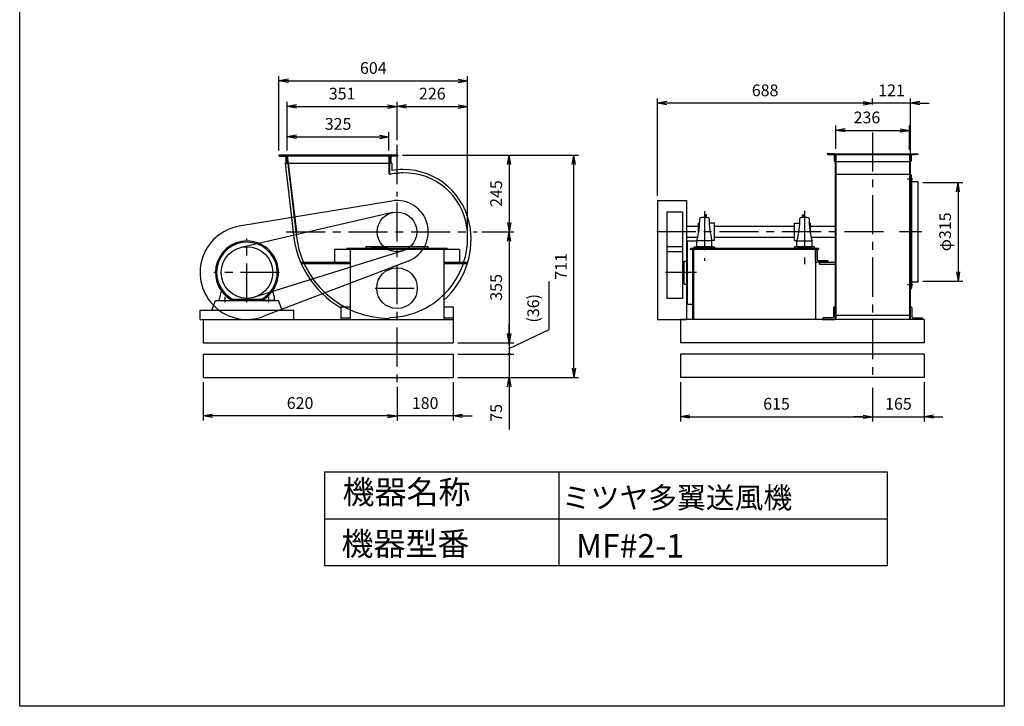
# Model space of a CAD drawing. Extents: x 0 to 3150, y 0 to 4425.
# Drawn here: x 0 to 3150, y 0 to 2196 of the extents above; entities that cross this region are included whole.
import ezdxf

# ---------------------------------------------------------------- set-up
doc = ezdxf.new("R2010")
doc.units = 0
doc.header["$LTSCALE"] = 100
doc.linetypes.add('CENTER', pattern=[2, 1.25, -0.25, 0.25, -0.25])
doc.layers.get('0').update_dxf_attribs({"linetype": 'CONTINUOUS'})
doc.layers.get('DEFPOINTS').update_dxf_attribs({"linetype": 'CONTINUOUS'})
for name, color, linetype in [('1', 4, 'CONTINUOUS'), ('2', 3, 'CENTER'), ('3', 2, 'CONTINUOUS'), ('4', 7, 'CONTINUOUS')]:
    doc.layers.add(name, color=color, linetype=linetype)
doc.styles.get("Standard").update_dxf_attribs({"font": 'simplex.shx', "bigfont": 'extfont.shx'})
doc.dimstyles.new('DIA1', dxfattribs={"dimtxt": 2.5, "dimasz": 2, "dimexe": 1, "dimexo": 1, "dimgap": 0.09, "dimtad": 1, "dimdec": 1, "dimdsep": 46, "dimtxsty": 'Standard', "dimblk": 'ARROW', "dimcen": 0, "dimclrd": 2, "dimclre": 2, "dimclrt": 2, "dimadec": 0, "dimazin": 0, "dimtfac": 1, "dimtdec": 1, "dimtmove": 2, "dimatfit": 3, "dimldrblk": 'ARROW', "dimfxl": 0, "dimtolj": 1, "dimarcsym": 0})

# ---------------------------------------------------------------- blocks, each defined once
blk = doc.blocks.new('ARROW')
for p in [(-1, 0.17), (-1, 0), (-1, -0.17)]:
    blk.add_line(p, (0, 0))
blk = doc.blocks.new('*D3')
at = {"color": 2, "linetype": 'ByBlock'}
for p, q in [((2113.8, 323), (2113.8, 197.9)), ((2728.8, 305.7), (2728.8, 197.9)), ((2143.8, 212.9), (2698.8, 212.9))]:
    blk.add_line(p, q, dxfattribs=at)
at = {"layer": 'DEFPOINTS', "color": 0, "linetype": 'ByBlock'}
for p in [(2113.8, 338), (2728.8, 320.7), (2728.8, 212.9)]:
    blk.add_point(p, dxfattribs=at)
at = {"color": 2, "linetype": 'ByBlock', "xscale": 30, "yscale": 30, "zscale": 30, "rotation": 180}
blk.add_blockref('ARROW', (2113.8, 212.9), dxfattribs=at)
at = {"color": 2, "linetype": 'ByBlock', "xscale": 30, "yscale": 30, "zscale": 30}
blk.add_blockref('ARROW', (2728.8, 212.9), dxfattribs=at)
at = {"color": 2, "linetype": 'ByBlock', "insert": (2421.3, 254.2), "char_height": 37.5, "attachment_point": 5}
blk.add_mtext('\\A1;615', dxfattribs=at)
blk = doc.blocks.new('*D4')
at = {"color": 2, "linetype": 'ByBlock'}
for p, q in [((2040.8, 919), (2040.8, 1230.3)), ((2698.8, 1215.3), (2070.8, 1215.3))]:
    blk.add_line(p, q, dxfattribs=at)
at = {"layer": 'DEFPOINTS', "color": 0, "linetype": 'ByBlock'}
for p in [(2040.8, 1215.3), (2728.8, 1196.1), (2040.8, 904)]:
    blk.add_point(p, dxfattribs=at)
at = {"color": 2, "linetype": 'ByBlock', "xscale": 30, "yscale": 30, "zscale": 30, "rotation": 180}
blk.add_blockref('ARROW', (2040.8, 1215.3), dxfattribs=at)
at = {"color": 2, "linetype": 'ByBlock', "xscale": 30, "yscale": 30, "zscale": 30}
blk.add_blockref('ARROW', (2728.8, 1215.3), dxfattribs=at)
at = {"color": 2, "linetype": 'ByBlock', "insert": (2384.8, 1256.6), "char_height": 37.5, "attachment_point": 5}
blk.add_mtext('\\A1;688', dxfattribs=at)
blk = doc.blocks.new('*D6')
at = {"color": 2, "linetype": 'ByBlock'}
for p, q in [((1387.1, 323), (1387.1, 200.3)), ((1207.1, 308.1), (1207.1, 200.3)), ((1177.1, 215.3), (1147.1, 215.3)), ((1387.1, 215.3), (1207.1, 215.3)), ((1417.1, 215.3), (1447.1, 215.3))]:
    blk.add_line(p, q, dxfattribs=at)
at = {"layer": 'DEFPOINTS', "color": 0, "linetype": 'ByBlock'}
for p in [(1207.1, 323.1), (1387.1, 338), (1207.1, 215.3)]:
    blk.add_point(p, dxfattribs=at)
at = {"color": 2, "linetype": 'ByBlock', "xscale": 30, "yscale": 30, "zscale": 30}
blk.add_blockref('ARROW', (1207.1, 215.3), dxfattribs=at)
at = {"color": 2, "linetype": 'ByBlock', "xscale": 30, "yscale": 30, "zscale": 30, "rotation": 180}
blk.add_blockref('ARROW', (1387.1, 215.3), dxfattribs=at)
at = {"color": 2, "linetype": 'ByBlock', "insert": (1297.1, 256.5), "char_height": 37.5, "attachment_point": 5}
blk.add_mtext('\\A1;180', dxfattribs=at)
blk = doc.blocks.new('*D7')
at = {"color": 2, "linetype": 'ByBlock'}
for p, q in [((829.5, 1064), (829.5, 1301.7)), ((1433, 800.2), (1433, 1301.7)), ((859.5, 1286.7), (1403, 1286.7))]:
    blk.add_line(p, q, dxfattribs=at)
at = {"layer": 'DEFPOINTS', "color": 0, "linetype": 'ByBlock'}
for p in [(1433, 1286.7), (829.5, 1049), (1433, 785.2)]:
    blk.add_point(p, dxfattribs=at)
at = {"color": 2, "linetype": 'ByBlock', "xscale": 30, "yscale": 30, "zscale": 30, "rotation": 180}
blk.add_blockref('ARROW', (829.5, 1286.7), dxfattribs=at)
at = {"color": 2, "linetype": 'ByBlock', "xscale": 30, "yscale": 30, "zscale": 30}
blk.add_blockref('ARROW', (1433, 1286.7), dxfattribs=at)
at = {"color": 2, "linetype": 'ByBlock', "insert": (1131.3, 1328), "char_height": 37.5, "attachment_point": 5}
blk.add_mtext('\\A1;604', dxfattribs=at)
blk = doc.blocks.new('*D8')
at = {"color": 2, "linetype": 'ByBlock'}
for p, q in [((587.1, 323), (587.1, 200.3)), ((1177.1, 215.3), (617.1, 215.3))]:
    blk.add_line(p, q, dxfattribs=at)
at = {"layer": 'DEFPOINTS', "color": 0, "linetype": 'ByBlock'}
for p in [(587.1, 338), (1207.1, 323.1), (587.1, 215.3)]:
    blk.add_point(p, dxfattribs=at)
at = {"color": 2, "linetype": 'ByBlock', "xscale": 30, "yscale": 30, "zscale": 30, "rotation": 180}
blk.add_blockref('ARROW', (587.1, 215.3), dxfattribs=at)
at = {"color": 2, "linetype": 'ByBlock', "xscale": 30, "yscale": 30, "zscale": 30}
blk.add_blockref('ARROW', (1207.1, 215.3), dxfattribs=at)
at = {"color": 2, "linetype": 'ByBlock', "insert": (897.1, 256.5), "char_height": 37.5, "attachment_point": 5}
blk.add_mtext('\\A1;620', dxfattribs=at)
blk = doc.blocks.new('*D9')
at = {"color": 2, "linetype": 'ByBlock'}
for p, q in [((856.1, 1064), (856.1, 1219.7)), ((886.1, 1204.7), (1177.1, 1204.7)), ((1207.1, 1096.9), (1207.1, 1219.7))]:
    blk.add_line(p, q, dxfattribs=at)
at = {"layer": 'DEFPOINTS', "color": 0, "linetype": 'ByBlock'}
for p in [(1207.1, 1204.7), (1207.1, 1081.9), (856.1, 1049)]:
    blk.add_point(p, dxfattribs=at)
at = {"color": 2, "linetype": 'ByBlock', "xscale": 30, "yscale": 30, "zscale": 30, "rotation": 180}
blk.add_blockref('ARROW', (856.1, 1204.7), dxfattribs=at)
at = {"color": 2, "linetype": 'ByBlock', "xscale": 30, "yscale": 30, "zscale": 30}
blk.add_blockref('ARROW', (1207.1, 1204.7), dxfattribs=at)
at = {"color": 2, "linetype": 'ByBlock', "insert": (1031.6, 1246), "char_height": 37.5, "attachment_point": 5}
blk.add_mtext('\\A1;351', dxfattribs=at)
blk = doc.blocks.new('*D10')
at = {"color": 2, "linetype": 'ByBlock'}
for p, q in [((856.1, 1064), (856.1, 1122.9)), ((886.1, 1107.9), (1151.1, 1107.9)), ((1181.1, 1064), (1181.1, 1122.9))]:
    blk.add_line(p, q, dxfattribs=at)
at = {"layer": 'DEFPOINTS', "color": 0, "linetype": 'ByBlock'}
for p in [(1181.1, 1107.9), (856.1, 1049), (1181.1, 1049)]:
    blk.add_point(p, dxfattribs=at)
at = {"color": 2, "linetype": 'ByBlock', "xscale": 30, "yscale": 30, "zscale": 30, "rotation": 180}
blk.add_blockref('ARROW', (856.1, 1107.9), dxfattribs=at)
at = {"color": 2, "linetype": 'ByBlock', "xscale": 30, "yscale": 30, "zscale": 30}
blk.add_blockref('ARROW', (1181.1, 1107.9), dxfattribs=at)
at = {"color": 2, "linetype": 'ByBlock', "insert": (1018.6, 1149.2), "char_height": 37.5, "attachment_point": 5}
blk.add_mtext('\\A1;325', dxfattribs=at)
blk = doc.blocks.new('*D11')
at = {"color": 2, "linetype": 'ByBlock'}
for p, q in [((1224.5, 1049), (1787.8, 1049)), ((1772.8, 368), (1772.8, 1019)), ((1402.1, 338), (1787.8, 338))]:
    blk.add_line(p, q, dxfattribs=at)
at = {"layer": 'DEFPOINTS', "color": 0, "linetype": 'ByBlock'}
for p in [(1209.5, 1049), (1772.8, 1049), (1387.1, 338)]:
    blk.add_point(p, dxfattribs=at)
at = {"color": 2, "linetype": 'ByBlock', "xscale": 30, "yscale": 30, "zscale": 30}
for p, rotation in [((1772.8, 1049), 90), ((1772.8, 338), 270)]:
    blk.add_blockref('ARROW', p, dxfattribs=dict(at, rotation=rotation))
at = {"color": 2, "linetype": 'ByBlock', "insert": (1731.6, 693.5), "char_height": 37.5, "attachment_point": 5, "rotation": 90}
blk.add_mtext('\\A1;711', dxfattribs=at)
blk = doc.blocks.new('*D12')
at = {"color": 2, "linetype": 'ByBlock'}
for p, q in [((1565.7, 774), (1565.7, 479)), ((1402.1, 449), (1580.7, 449))]:
    blk.add_line(p, q, dxfattribs=at)
at = {"layer": 'DEFPOINTS', "color": 0, "linetype": 'ByBlock'}
for p in [(1463.5, 804), (1387.1, 449), (1565.7, 449)]:
    blk.add_point(p, dxfattribs=at)
at = {"color": 2, "linetype": 'ByBlock', "xscale": 30, "yscale": 30, "zscale": 30}
for p, rotation in [((1565.7, 804), 90), ((1565.7, 449), 270)]:
    blk.add_blockref('ARROW', p, dxfattribs=dict(at, rotation=rotation))
at = {"color": 2, "linetype": 'ByBlock', "insert": (1524.4, 626.5), "char_height": 37.5, "attachment_point": 5, "rotation": 90}
blk.add_mtext('\\A1;355', dxfattribs=at)
blk = doc.blocks.new('_OPEN')
at = {"color": 0, "linetype": 'ByBlock'}
for p, q in [((-1, 0.17), (0, 0)), ((0, 0), (-1, -0.17)), ((0, 0), (-1, 0))]:
    blk.add_line(p, q, dxfattribs=at)
blk = doc.blocks.new('*D13')
at = {"color": 2, "linetype": 'ByBlock'}
for p, q in [((1565.7, 443), (1565.7, 473)), ((1402.1, 413), (1580.7, 413)), ((1565.7, 413), (1565.7, 338)), ((1402.1, 338), (1580.7, 338)), ((1565.7, 308), (1565.7, 172.3))]:
    blk.add_line(p, q, dxfattribs=at)
at = {"layer": 'DEFPOINTS', "color": 0, "linetype": 'ByBlock'}
for p in [(1387.1, 413), (1387.1, 338), (1565.7, 338)]:
    blk.add_point(p, dxfattribs=at)
at = {"color": 2, "linetype": 'ByBlock', "xscale": 30, "yscale": 30, "zscale": 30, "rotation": 90}
blk.add_blockref('_OPEN', (1565.7, 338), dxfattribs=at)
at = {"color": 2, "linetype": 'ByBlock', "insert": (1524.4, 225.1), "char_height": 37.5, "attachment_point": 5, "rotation": 90}
blk.add_mtext('\\A1;75', dxfattribs=at)
blk = doc.blocks.new('YA_N')
blk = doc.blocks.new('*D14')
at = {"color": 2, "linetype": 'ByBlock'}
for p, q in [((1694.1, 491.4), (1694.1, 645.3)), ((1565.7, 479), (1565.7, 509)), ((1565.7, 431), (1694.1, 491.4)), ((1565.7, 449), (1565.7, 413)), ((1402.1, 413), (1580.7, 413)), ((1565.7, 383), (1565.7, 353))]:
    blk.add_line(p, q, dxfattribs=at)
at = {"layer": 'DEFPOINTS', "color": 0, "linetype": 'ByBlock'}
for p in [(1387.1, 449), (1387.1, 413), (1565.7, 413)]:
    blk.add_point(p, dxfattribs=at)
at = {"color": 2, "linetype": 'ByBlock', "xscale": 30, "yscale": 30, "zscale": 30, "rotation": 270}
blk.add_blockref('_OPEN', (1565.7, 449), dxfattribs=at)
at = {"color": 2, "linetype": 'ByBlock', "insert": (1643, 513.9), "char_height": 37.5, "attachment_point": 4, "rotation": 90}
blk.add_mtext('\\A1;(36)', dxfattribs=at)
blk = doc.blocks.new('*D15')
at = {"color": 2, "linetype": 'ByBlock'}
for p, q in [((1237.1, 1204.7), (1403, 1204.7)), ((1433, 800.2), (1433, 1219.7))]:
    blk.add_line(p, q, dxfattribs=at)
at = {"layer": 'DEFPOINTS', "color": 0, "linetype": 'ByBlock'}
for p in [(1433, 1204.7), (1207.1, 1081.9), (1433, 785.2)]:
    blk.add_point(p, dxfattribs=at)
at = {"color": 2, "linetype": 'ByBlock', "xscale": 30, "yscale": 30, "zscale": 30, "rotation": 180}
blk.add_blockref('ARROW', (1207.1, 1204.7), dxfattribs=at)
at = {"color": 2, "linetype": 'ByBlock', "xscale": 30, "yscale": 30, "zscale": 30}
blk.add_blockref('ARROW', (1433, 1204.7), dxfattribs=at)
at = {"color": 2, "linetype": 'ByBlock', "insert": (1320.1, 1246), "char_height": 37.5, "attachment_point": 5}
blk.add_mtext('\\A1;226', dxfattribs=at)
blk = doc.blocks.new('*D16')
at = {"color": 2, "linetype": 'ByBlock'}
for p, q in [((1224.5, 1049), (1580.7, 1049)), ((1565.7, 1019), (1565.7, 834)), ((1478.5, 804), (1580.7, 804))]:
    blk.add_line(p, q, dxfattribs=at)
at = {"layer": 'DEFPOINTS', "color": 0, "linetype": 'ByBlock'}
for p in [(1209.5, 1049), (1463.5, 804), (1565.7, 804)]:
    blk.add_point(p, dxfattribs=at)
at = {"color": 2, "linetype": 'ByBlock', "xscale": 30, "yscale": 30, "zscale": 30}
for p, rotation in [((1565.7, 1049), 90), ((1565.7, 804), 270)]:
    blk.add_blockref('ARROW', p, dxfattribs=dict(at, rotation=rotation))
at = {"color": 2, "linetype": 'ByBlock', "insert": (1524.4, 926.5), "char_height": 37.5, "attachment_point": 5, "rotation": 90}
blk.add_mtext('\\A1;245', dxfattribs=at)
blk = doc.blocks.new('*D21')
at = {"color": 2, "linetype": 'ByBlock'}
for p, q in [((2889.8, 961.5), (3017, 961.5)), ((3002, 931.5), (3002, 676.5)), ((2889.8, 646.5), (3017, 646.5))]:
    blk.add_line(p, q, dxfattribs=at)
at = {"layer": 'DEFPOINTS', "color": 0, "linetype": 'ByBlock'}
for p in [(2874.8, 961.5), (2874.8, 646.5), (3002, 646.5)]:
    blk.add_point(p, dxfattribs=at)
at = {"color": 2, "linetype": 'ByBlock', "xscale": 30, "yscale": 30, "zscale": 30}
for p, rotation in [((3002, 961.5), 90), ((3002, 646.5), 270)]:
    blk.add_blockref('ARROW', p, dxfattribs=dict(at, rotation=rotation))
at = {"color": 2, "linetype": 'ByBlock', "insert": (2960.7, 804), "char_height": 37.5, "attachment_point": 5, "rotation": 90}
blk.add_mtext('\\A1;φ315', dxfattribs=at)
blk = doc.blocks.new('*D22')
at = {"color": 2, "linetype": 'ByBlock'}
for p, q in [((2893.8, 323), (2893.8, 197.9)), ((2728.8, 305.7), (2728.8, 197.9)), ((2698.8, 212.9), (2668.8, 212.9)), ((2728.8, 212.9), (2893.8, 212.9)), ((2923.8, 212.9), (2953.8, 212.9))]:
    blk.add_line(p, q, dxfattribs=at)
at = {"layer": 'DEFPOINTS', "color": 0, "linetype": 'ByBlock'}
for p in [(2728.8, 320.7), (2893.8, 338), (2893.8, 212.9)]:
    blk.add_point(p, dxfattribs=at)
at = {"color": 2, "linetype": 'ByBlock', "xscale": 30, "yscale": 30, "zscale": 30}
blk.add_blockref('ARROW', (2728.8, 212.9), dxfattribs=at)
at = {"color": 2, "linetype": 'ByBlock', "xscale": 30, "yscale": 30, "zscale": 30, "rotation": 180}
blk.add_blockref('ARROW', (2893.8, 212.9), dxfattribs=at)
at = {"color": 2, "linetype": 'ByBlock', "insert": (2811.3, 254.2), "char_height": 37.5, "attachment_point": 5}
blk.add_mtext('\\A1;165', dxfattribs=at)
blk = doc.blocks.new('*D23')
at = {"color": 2, "linetype": 'ByBlock'}
for p, q in [((2728.8, 1211.1), (2728.8, 1230.3)), ((2849.8, 1001.5), (2849.8, 1230.3)), ((2698.8, 1215.3), (2668.8, 1215.3)), ((2849.8, 1215.3), (2728.8, 1215.3)), ((2879.8, 1215.3), (2909.8, 1215.3))]:
    blk.add_line(p, q, dxfattribs=at)
at = {"layer": 'DEFPOINTS', "color": 0, "linetype": 'ByBlock'}
for p in [(2728.8, 1215.3), (2728.8, 1196.1), (2849.8, 986.5)]:
    blk.add_point(p, dxfattribs=at)
at = {"color": 2, "linetype": 'ByBlock', "xscale": 30, "yscale": 30, "zscale": 30}
blk.add_blockref('ARROW', (2728.8, 1215.3), dxfattribs=at)
at = {"color": 2, "linetype": 'ByBlock', "xscale": 30, "yscale": 30, "zscale": 30, "rotation": 180}
blk.add_blockref('ARROW', (2849.8, 1215.3), dxfattribs=at)
at = {"color": 2, "linetype": 'ByBlock', "insert": (2789.3, 1256.6), "char_height": 37.5, "attachment_point": 5}
blk.add_mtext('\\A1;121', dxfattribs=at)
blk = doc.blocks.new('*D24')
at = {"color": 2, "linetype": 'ByBlock'}
for p, q in [((2610.8, 1069), (2610.8, 1143.6)), ((2846.8, 1066), (2846.8, 1143.6)), ((2640.8, 1128.6), (2816.8, 1128.6))]:
    blk.add_line(p, q, dxfattribs=at)
at = {"layer": 'DEFPOINTS', "color": 0, "linetype": 'ByBlock'}
for p in [(2846.8, 1128.6), (2610.8, 1054), (2846.8, 1051)]:
    blk.add_point(p, dxfattribs=at)
at = {"color": 2, "linetype": 'ByBlock', "xscale": 30, "yscale": 30, "zscale": 30, "rotation": 180}
blk.add_blockref('ARROW', (2610.8, 1128.6), dxfattribs=at)
at = {"color": 2, "linetype": 'ByBlock', "xscale": 30, "yscale": 30, "zscale": 30}
blk.add_blockref('ARROW', (2846.8, 1128.6), dxfattribs=at)
at = {"color": 2, "linetype": 'ByBlock', "insert": (2710.6, 1169.8), "char_height": 37.5, "attachment_point": 5}
blk.add_mtext('\\A1;236', dxfattribs=at)

msp = doc.modelspace()

# ---------------------------------------------------------------- linework, layer by layer
at = {"layer": '1'}
for p, q in [((2583.77089, 1767.16177), (2873.77089, 1767.16177)), ((2595.19743, 1764.16177), (2865.11979, 1764.16177)), ((2608.77089, 1767.16177), (2608.77089, 1241.16177)), ((2610.77089, 1767.16177), (2610.77089, 1241.16177)), ((2846.77089, 1767.16177), (2846.77089, 1241.16177)), ((2848.77089, 1767.16177), (2848.77089, 1241.16177)), ((1209.47492, 1762.16177), (829.47492, 1762.16177)), ((829.47492, 1762.16177), (829.47492, 1761.16177)), ((854.47492, 1762.16177), (829.47492, 1762.16177)), ((1209.47492, 1759.16177), (829.47492, 1759.16177)), ((831.47492, 1759.16177), (847.47492, 1759.16177)), ((848.97546, 1737.16177), (1185.47492, 1737.16177)), ((851.47492, 1755.16177), (851.47492, 1739.16177)), ((853.47492, 1737.16177), (854.47492, 1737.16177)), ((854.47492, 1762.16177), (883.49367, 1517.00342)), ((854.47492, 1737.16177), (854.47492, 1762.16177)), ((856.08615, 1762.16177), (885.08248, 1517.19281)), ((858.04527, 1737.16177), (859.04527, 1737.16177)), ((1181.08609, 1762.16177), (1181.08609, 1702.54095)), ((1184.47492, 1762.16177), (1209.47492, 1762.16177)), ((1184.47492, 1703.38339), (1184.47492, 1762.16177)), ((1185.47492, 1737.16177), (1184.47492, 1737.16177)), ((1191.08609, 1737.16177), (1184.47492, 1737.16177)), ((1187.47492, 1755.16177), (1187.47492, 1739.16177)), ((1191.08609, 1737.16177), (1191.08609, 1713.45591)), ((1207.47492, 1759.16177), (1191.47492, 1759.16177)), ((1209.47492, 1762.16177), (1209.47492, 1761.16177)), ((2607.77089, 1742.16177), (2849.77089, 1742.16177)), ((2610.77089, 1702.00291), (2846.77089, 1702.00291)), ((2857.51936, 1686.16177), (2840.34302, 1686.16177)), ((2849.77089, 1699.66177), (2849.77089, 1674.66177)), ((2850.77089, 1699.66177), (2849.77089, 1699.66177)), ((2849.77089, 1334.66177), (2849.77089, 1693.16924)), ((2852.77089, 1681.66177), (2852.77089, 1697.66177)), ((2852.77089, 1681.66177), (2852.77089, 1352.66177)), ((2872.77089, 1677.66177), (2856.77089, 1677.66177)), ((2874.77089, 1359.66177), (2874.77089, 1675.6618)), ((2874.77089, 1674.66177), (2874.77089, 1675.66177)), ((1190.78183, 1615.82368), (702.62969, 1535.15463)), ((1207.08609, 1617.16177), (1207.08609, 1617.16177)), ((2040.77089, 1617.16177), (2040.77089, 1237.16177)), ((2040.77089, 1617.16177), (2132.77089, 1617.16177)), ((2132.77089, 1617.16177), (2132.77089, 1237.16177)), ((1192.85255, 1579.04599), (708.57128, 1467.65998)), ((2070.77089, 1580.66177), (2070.77089, 1453.66177)), ((2120.77089, 1580.66177), (2070.77089, 1580.66177)), ((2120.77089, 1580.66177), (2120.77089, 1453.66177)), ((2171.97089, 1512.28579), (2171.97089, 1544.57292)), ((2175.49168, 1544.57292), (2171.97089, 1544.57292)), ((2223.07089, 1544.57292), (2206.0501, 1544.57292)), ((2223.07089, 1489.75063), (2223.07089, 1544.57292)), ((2478.47089, 1489.75063), (2478.47089, 1544.57292)), ((2478.47089, 1544.57292), (2495.49168, 1544.57292)), ((2526.0501, 1544.57292), (2529.57089, 1544.57292)), ((2529.57089, 1512.28579), (2529.57089, 1544.57292)), ((2171.97089, 1534.66177), (2132.77089, 1534.66177)), ((2478.47089, 1534.66177), (2223.07089, 1534.66177)), ((2608.77089, 1534.66177), (2529.57089, 1534.66177)), ((2170.26304, 1499.66177), (2132.77089, 1499.66177)), ((2135.77089, 1488.16177), (2135.77089, 1286.16177)), ((2135.77089, 1488.16177), (2166.77089, 1488.16177)), ((2214.77089, 1488.56177), (2166.77089, 1488.56177)), ((2166.77089, 1469.56177), (2166.77089, 1488.56177)), ((2223.07089, 1489.75063), (2214.45552, 1489.75063)), ((2214.77089, 1469.56177), (2214.77089, 1488.56177)), ((2478.47089, 1499.66177), (2223.07089, 1499.66177)), ((2478.47089, 1489.75063), (2487.08625, 1489.75063)), ((2486.77089, 1488.56177), (2534.77089, 1488.56177)), ((2486.77089, 1469.56177), (2486.77089, 1488.56177)), ((2608.77089, 1499.66177), (2532.05392, 1499.66177)), ((2534.77089, 1469.56177), (2534.77089, 1488.56177)), ((1226.02782, 1456.55269), (751.72526, 1308.32224)), ((1407.08609, 1460.36177), (1007.08609, 1460.36177)), ((1007.08609, 1460.36177), (1007.08609, 1420.36177)), ((1367.08609, 1463.56177), (1047.08609, 1463.56177)), ((1047.08609, 1463.56177), (1047.08609, 1460.36177)), ((1057.08609, 1460.36177), (1057.08609, 1237.16177)), ((1123.58609, 1469.56177), (1177.58609, 1469.56177)), ((1290.58609, 1469.56177), (1236.58609, 1469.56177)), ((1357.08609, 1460.36177), (1357.08609, 1237.16177)), ((1367.08609, 1463.56177), (1367.08609, 1460.36177)), ((1407.08609, 1460.36177), (1407.08609, 1420.36177)), ((2070.77089, 1469.76177), (2070.77089, 1304.56177)), ((2120.77089, 1469.76177), (2070.77089, 1469.76177)), ((2120.77089, 1453.66177), (2070.77089, 1453.66177)), ((2120.77089, 1469.76177), (2120.77089, 1304.56177)), ((2555.77089, 1463.56177), (2145.77089, 1463.56177)), ((2145.77089, 1460.36177), (2145.77089, 1463.56177)), ((2555.77089, 1460.36177), (2145.77089, 1460.36177)), ((2152.57089, 1460.36177), (2152.57089, 1237.16177)), ((2155.77089, 1460.36177), (2155.77089, 1237.16177)), ((2214.77089, 1469.56177), (2166.77089, 1469.56177)), ((2214.77089, 1469.56177), (2166.77089, 1469.56177)), ((2486.77089, 1469.56177), (2534.77089, 1469.56177)), ((2486.77089, 1469.56177), (2534.77089, 1469.56177)), ((2545.77089, 1459.06177), (2545.77089, 1409.06177)), ((2545.77089, 1459.06177), (2545.77089, 1419.06177)), ((2545.77089, 1459.06177), (2545.77089, 1237.16177)), ((2555.77089, 1463.56177), (2555.77089, 1460.36177)), ((1242.79998, 1423.75664), (780.65692, 1247.05408)), ((899.27121, 1420.36177), (1057.08609, 1420.36177)), ((1357.08609, 1420.36177), (1433.30971, 1420.36177)), ((2125.77089, 1423.66177), (2135.77089, 1423.66177)), ((2125.77089, 1350.66177), (2125.77089, 1423.66177)), ((2558.77089, 1420.36177), (2608.77089, 1420.36177)), ((2558.77089, 1420.36177), (2558.77089, 1414.36177)), ((2558.77089, 1414.36177), (2558.77089, 1419.06177)), ((901.24972, 1415.86177), (1057.08609, 1415.86177)), ((1357.08609, 1415.86177), (1431.93285, 1415.86177)), ((2070.77089, 1399.16177), (2070.77089, 1375.16177)), ((2120.77089, 1399.66177), (2120.77089, 1374.66177)), ((2125.77089, 1399.66177), (2120.77089, 1399.66177)), ((2558.77089, 1414.36177), (2608.77089, 1414.36177)), ((2125.77089, 1374.66177), (2120.77089, 1374.66177)), ((2872.77089, 1356.66177), (2856.77089, 1356.66177)), ((2874.77089, 1359.66177), (2874.77089, 1358.66177)), ((644.93949, 1328.74447), (639.08609, 1305.16177)), ((809.23259, 1328.74447), (815.08609, 1305.16177)), ((2126.77089, 1349.66177), (2134.77089, 1349.66177)), ((2857.51936, 1348.16177), (2840.34302, 1348.16177)), ((2850.77089, 1334.66177), (2849.77089, 1334.66177)), ((2852.77089, 1352.66177), (2852.77089, 1336.66177)), ((614.58609, 1267.16177), (626.18222, 1297.16177)), ((626.18222, 1297.16177), (827.98996, 1297.16177)), ((639.08609, 1297.16177), (639.08609, 1305.16177)), ((639.08609, 1297.16177), (679.08609, 1297.16177)), ((657.08609, 1292.79527), (657.08609, 1309.69867)), ((778.01019, 1300.16177), (676.05509, 1300.16177)), ((778.01019, 1300.16177), (676.05509, 1300.16177)), ((679.08609, 1300.09277), (679.08609, 1297.16177)), ((771.91659, 1301.16177), (681.96219, 1301.16177)), ((771.91659, 1301.16177), (681.96219, 1301.16177)), ((775.08609, 1300.13457), (775.08609, 1297.16177)), ((815.08609, 1297.16177), (775.08609, 1297.16177)), ((797.08609, 1292.79527), (797.08609, 1309.69867)), ((815.08609, 1297.16177), (815.08609, 1305.16177)), ((839.58609, 1267.16177), (827.98996, 1297.16177)), ((2120.77089, 1304.56177), (2070.77089, 1304.56177)), ((577.08609, 1267.16177), (877.08609, 1267.16177)), ((577.08609, 1237.16177), (577.08609, 1267.16177)), ((877.08609, 1237.16177), (877.08609, 1267.16177)), ((1027.08609, 1277.16177), (1057.08609, 1277.16177)), ((1027.08609, 1277.16177), (1027.08609, 1237.16177)), ((1357.08609, 1277.16177), (1387.08609, 1277.16177)), ((1387.08609, 1277.16177), (1387.08609, 1162.16177)), ((2135.77089, 1286.16177), (2152.57089, 1286.16177)), ((577.08609, 1237.16177), (1387.08609, 1237.16177)), ((587.08609, 1237.16177), (587.08609, 1162.16177)), ((1027.08609, 1242.16177), (1057.08609, 1242.16177)), ((1357.08609, 1242.16177), (1387.08609, 1242.16177)), ((2040.77089, 1237.16177), (2132.77089, 1237.16177)), ((2893.77089, 1237.16177), (2113.77089, 1237.16177)), ((2113.77089, 1237.16177), (2113.77089, 1162.16177)), ((2608.77089, 1251.16177), (2846.77089, 1251.16177)), ((2608.77089, 1241.16177), (2610.77089, 1241.16177)), ((2846.77089, 1241.16177), (2848.77089, 1241.16177)), ((2893.77089, 1237.16177), (2893.77089, 1162.16177)), ((587.08609, 1162.16177), (1387.08609, 1162.16177)), ((2893.77089, 1162.16177), (2113.77089, 1162.16177)), ((587.08609, 1126.16177), (1387.08609, 1126.16177)), ((587.08609, 1126.16177), (587.08609, 1051.16177)), ((1387.08609, 1126.16177), (1387.08609, 1051.16177)), ((2893.77089, 1126.16177), (2113.77089, 1126.16177)), ((2113.77089, 1126.16177), (2113.77089, 1051.16177)), ((2893.77089, 1126.16177), (2893.77089, 1051.16177)), ((587.08609, 1051.16177), (1387.08609, 1051.16177)), ((2893.77089, 1051.16177), (2113.77089, 1051.16177))]:
    msp.add_line(p, q, dxfattribs=at)
for points in [[(2608.77089, 1767.16177), (2583.77089, 1767.16177), (2583.77089, 1766.16177, 0.4142135624), (2585.77089, 1764.16177), (2601.77089, 1764.16177, -0.4142135624), (2605.77089, 1760.16177), (2605.77089, 1744.16177, 0.4142135624), (2607.77089, 1742.16177), (2608.77089, 1742.16177)], [(2848.77089, 1767.16177), (2873.77089, 1767.16177), (2873.77089, 1766.16177, -0.4142135624), (2871.77089, 1764.16177), (2855.77089, 1764.16177, 0.4142135624), (2851.77089, 1760.16177), (2851.77089, 1744.16177, -0.4142135624), (2849.77089, 1742.16177), (2848.77089, 1742.16177)], [(2545.77089, 1420.36177), (2545.77089, 1460.36177), (2547.77089, 1460.36177, -0.4142135624), (2550.77089, 1457.36177), (2550.77089, 1429.86177, 0.4142135624), (2555.27089, 1425.36177), (2582.77089, 1425.36177, -0.4142135624), (2585.77089, 1422.36177), (2585.77089, 1420.36177)], [(2608.77089, 1237.16177), (2608.77089, 1277.16177), (2606.77089, 1277.16177, 0.4142135624), (2603.77089, 1274.16177), (2603.77089, 1246.66177, -0.4142135624), (2599.27089, 1242.16177), (2571.77089, 1242.16177, 0.4142135624), (2568.77089, 1239.16177), (2568.77089, 1237.16177)]]:
    msp.add_lwpolyline(points, format="xyb", close=True, dxfattribs=at)
for points in [[(848.97546, 1737.16177), (875.13358, 1516.17078, 0.2448603047), (1027.08609, 1274.47226, 0.452430397)], [(854.47492, 1762.16177), (871.61088, 1617.39243, 0.3908380252)], [(1357.08609, 1298.67098, 0.2472738139), (1441.8928, 1526.65441, 0.3770023019), (1225.58609, 1716.77225, 0.0479523925), (1191.08609, 1713.45591, 0.3936265759)], [(2848.77089, 1252.16177), (2848.77089, 1277.16177), (2850.77089, 1277.16177, -0.4142135624), (2853.77089, 1274.16177), (2853.77089, 1252.16177, 0.4142135624)], [(2853.77089, 1252.16177), (2853.77089, 1246.66177, 0.4142135624), (2858.27089, 1242.16177), (2885.77089, 1242.16177, -0.4142135624), (2888.77089, 1239.16177), (2888.77089, 1237.16177), (2848.77089, 1237.16177)]]:
    msp.add_lwpolyline(points, format="xyb", dxfattribs=at)
for points in [[(2197.12281, 1571.9232), (2192.47783, 1571.9232), (2192.47783, 1563.56177), (2197.12281, 1563.56177)], [(2504.41896, 1571.9232), (2509.06395, 1571.9232), (2509.06395, 1563.56177), (2504.41896, 1563.56177)], [(1107.08609, 1463.56177), (1307.08609, 1463.56177), (1307.08609, 1469.56177), (1107.08609, 1469.56177)], [(1107.08609, 1463.56177), (1307.08609, 1463.56177), (1307.08609, 1469.56177), (1107.08609, 1469.56177)], [(2223.27089, 1463.56177), (2158.27089, 1463.56177), (2158.27089, 1469.56177), (2223.27089, 1469.56177)], [(2478.27089, 1463.56177), (2543.27089, 1463.56177), (2543.27089, 1469.56177), (2478.27089, 1469.56177)]]:
    msp.add_lwpolyline(points, close=True, dxfattribs=at)
msp.add_lwpolyline([(2848.77089, 1237.16177), (2848.77089, 1252.16177)], dxfattribs=at)
for centre, radius in [((1207.08609, 1517.16177), 63.5), ((727.08609, 1387.16177), 82.6), ((1207.08609, 1337.16177), 65), ((1565.67529, 1126.16177), 3)]:
    msp.add_circle(centre, radius, dxfattribs=at)
for centre, radius, start, end in [((831.47492, 1761.16177), 2, 180, 270), ((847.47492, 1755.16177), 4, 0, 90), ((853.47492, 1739.16177), 2, 180, 270), ((1185.47492, 1739.16177), 2, 270, 0), ((1191.47492, 1755.16177), 4, 90, 180), ((1207.47492, 1761.16177), 2, 270, 0), ((1225.58609, 1535.66177), 170.01048, 90, 104.93106042), ((1231.1618, 1504.15883), 201.58952, 7.79780284, 91.56397776), ((2850.77089, 1697.66177), 2, 0, 90), ((2856.77089, 1681.66177), 4, 180, 270), ((2872.77089, 1675.66177), 2, 0, 90), ((1207.08609, 1517.16177), 100, 290.92458914, 99.38354696), ((1910.78345, 1557.10283), 265.00461, 345.01056086, 0.65232339), ((2188.57459, 1538.72684), 24.93186, 84.9461619, 120.90044703), ((2192.96718, 1538.72684), 24.93186, 59.09955297, 95.0538381), ((2470.75832, 1557.10283), 265.00461, 179.34767661, 194.98943914), ((2230.78345, 1557.10283), 265.00461, 345.01056086, 0.65232339), ((2508.57459, 1538.72684), 24.93186, 84.9461619, 120.90044703), ((2512.96718, 1538.72684), 24.93186, 59.09955297, 95.0538381), ((2790.75832, 1557.10283), 265.00461, 179.34767661, 194.98943914), ((727.08609, 1387.16177), 150, 99.38354696, 290.92458914), ((1183.08609, 1541.16177), 300.56488, 184.6102075, 270), ((1177.89276, 1498.39682), 255.15223, 271.15405594, 7.46034277), ((727.08609, 1387.16177), 100.8, 300.3007, 180), ((727.08609, 1387.16177), 100.8, 300.3007, 180), ((727.08609, 1387.16177), 97, 297.5036, 180), ((727.08609, 1387.16177), 97, 297.5036, 180), ((727.08609, 1387.16177), 100.8, 180, 239.6067), ((727.08609, 1387.16177), 100.8, 180, 239.6067), ((727.08609, 1387.16177), 97, 180, 242.3875), ((727.08609, 1387.16177), 97, 180, 242.3875), ((2856.77089, 1352.66177), 4, 90, 180), ((2872.77089, 1358.66177), 2, 270, 0), ((2126.77099, 1350.66177), 1.0001, 180, 269.9965), ((2134.77089, 1348.66177), 1.0001, 0, 89.9965), ((2850.77089, 1336.66177), 2, 270, 0)]:
    msp.add_arc(centre, radius, start, end, dxfattribs=at)
at = {"layer": '2'}
for p, q in [((2728.77089, 1834.74631), (2728.77089, 1033.88927)), ((1207.08609, 1795.05952), (1207.08609, 1630.24102)), ((1207.08609, 1611.30109), (1207.08609, 1036.28849)), ((2190.77089, 1583.42694), (2190.77089, 1424.36506)), ((2510.77089, 1584.80337), (2510.77089, 1413.62893)), ((852.22524, 1517.16177), (1463.54622, 1517.16177)), ((2763.6447, 1517.16177), (2018.98526, 1517.16177)), ((2886.56117, 1517.16177), (2814.96827, 1517.16177)), ((727.08609, 1291.17767), (727.08609, 1495.62287)), ((831.55129, 1387.16177), (620.98329, 1387.16177)), ((2165.06885, 1387.16177), (2065.73629, 1387.16177)), ((1137.08609, 1337.16177), (1277.08609, 1337.16177))]:
    msp.add_line(p, q, dxfattribs=at)
at = {"layer": '4'}
for p, q in [((0, 0), (0, 4425)), ((3150, 4425), (3150, 0)), ((975, 750), (975, 450)), ((975, 750), (2775, 750)), ((1725, 750), (1725, 450)), ((2775, 750), (2775, 450)), ((975, 600), (2775, 600)), ((975, 450), (2775, 450)), ((3150, 0), (0, 0))]:
    msp.add_line(p, q, dxfattribs=at)

# ---------------------------------------------------------------- texts
for s, height, p in [('機器名称', 75, (1032.75312, 647.31454)), ('ミツヤ多翼送風機', 67.5, (1734.62247, 633.28095)), ('機器型番', 75, (1029.38716, 482.46774)), ('MF#2-1', 75, (1779.98174, 475.73938))]:
    msp.add_text(s, height=height, dxfattribs=at).set_placement(p)

# ---------------------------------------------------------------- dimensions: what is measured, and where the dimension line sits
at = {"layer": '3'}
dim = msp.add_linear_dim(base=(1433.045, 1999.92285), p1=(829.47492, 1762.16177), p2=(1433.045, 1498.39682), text='604', dimstyle='DIA1', override={"dimscale": 15, "dimgap": 1.5, "dimblk1": 'ARROW', "dimblk2": 'ARROW', "dimsah": 1, "dimtdec": 4, "dimtmove": 0, "dimtzin": 0}, dxfattribs=at)
dim.commit()
dim.dimension.update_dxf_attribs({"geometry": '*D7', "text_midpoint": (1131.25996, 2041.17285), "insert": (0, 713.18681)})
for base, p1, p2, override, picture, middle in [((2040.77089, 1928.50163), (2728.77089, 1909.2686), (2040.77089, 1617.16177), {"dimscale": 15, "dimgap": 1.5, "dimdec": 4, "dimblk1": 'ARROW', "dimblk2": 'ARROW', "dimsah": 1, "dimse1": 1, "dimtdec": 4, "dimtmove": 1, "dimtzin": 0}, '*D4', (2384.77089, 1969.75163)), ((2728.77089, 1928.50163), (2849.77089, 1699.66177), (2728.77089, 1909.2686), {"dimscale": 15, "dimgap": 1.5, "dimdec": 4, "dimblk1": 'ARROW', "dimblk2": 'ARROW', "dimsah": 1, "dimtdec": 4, "dimtmove": 0, "dimtzin": 0}, '*D23', (2789.27089, 1969.75163)), ((1207.08609, 1917.90032), (856.08615, 1762.16177), (1207.08609, 1795.05952), {"dimscale": 15, "dimgap": 1.5, "dimblk1": 'ARROW', "dimblk2": 'ARROW', "dimsah": 1, "dimtdec": 4, "dimtmove": 0, "dimtzin": 0}, '*D9', (1031.58612, 1959.15032)), ((1433.045, 1917.90032), (1207.08609, 1795.05952), (1433.045, 1498.39682), {"dimscale": 15, "dimgap": 1.5, "dimblk1": 'ARROW', "dimblk2": 'ARROW', "dimsah": 1, "dimse1": 1, "dimtdec": 4, "dimtmove": 1, "dimtzin": 0}, '*D15', (1320.06554, 1959.15032)), ((1181.08609, 1821.13013), (856.08615, 1762.16177), (1181.08609, 1762.16177), {"dimscale": 15, "dimgap": 1.5, "dimblk1": 'ARROW', "dimblk2": 'ARROW', "dimsah": 1, "dimtdec": 4, "dimtmove": 0, "dimtzin": 0}, '*D10', (1018.58612, 1862.38013)), ((587.08609, 928.47726), (1207.08609, 1036.28849), (587.08609, 1051.16177), {"dimscale": 15, "dimgap": 1.5, "dimblk1": 'ARROW', "dimblk2": 'ARROW', "dimsah": 1, "dimse1": 1, "dimtdec": 4, "dimtmove": 1, "dimtzin": 0}, '*D8', (897.08609, 969.72726)), ((1207.08609, 928.47726), (1387.08609, 1051.16177), (1207.08609, 1036.28849), {"dimscale": 15, "dimgap": 1.5, "dimblk1": 'ARROW', "dimblk2": 'ARROW', "dimsah": 1, "dimtdec": 4, "dimtmove": 0, "dimtzin": 0}, '*D6', (1297.08609, 969.72726)), ((2728.77089, 926.12101), (2113.77089, 1051.16177), (2728.77089, 1033.88927), {"dimscale": 15, "dimgap": 1.5, "dimblk1": 'ARROW', "dimblk2": 'ARROW', "dimsah": 1, "dimtdec": 4, "dimtmove": 0, "dimtzin": 0}, '*D3', (2421.27089, 967.37101)), ((2893.77089, 926.12101), (2728.77089, 1033.88927), (2893.77089, 1051.16177), {"dimscale": 15, "dimgap": 1.5, "dimblk1": 'ARROW', "dimblk2": 'ARROW', "dimsah": 1, "dimtdec": 4, "dimtmove": 0, "dimtzin": 0}, '*D22', (2811.27089, 967.37101))]:
    dim = msp.add_linear_dim(base=base, p1=p1, p2=p2, dimstyle='DIA1', override=override, dxfattribs=at)
    dim.commit()
    dim.dimension.update_dxf_attribs({"geometry": picture, "text_midpoint": middle, "insert": (0, 713.18681)})
dim = msp.add_linear_dim(base=(2846.77089, 1841.76535), p1=(2610.77089, 1767.16177), p2=(2846.77089, 1764.16177), dimstyle='DIA1', override={"dimscale": 15, "dimgap": 1.5, "dimdec": 4, "dimblk1": 'ARROW', "dimblk2": 'ARROW', "dimsah": 1, "dimtdec": 4, "dimtmove": 0, "dimtzin": 0}, dxfattribs=at)
dim.commit()
dim.dimension.update_dxf_attribs({"geometry": '*D24', "text_midpoint": (2710.59231, 1841.76535), "dimtype": 160, "insert": (0, 713.18681)})
for base, p1, p2, angle, override, picture, middle in [((1772.84031, 1762.16177), (1387.08609, 1051.16177), (1209.47492, 1762.16177), 90, {"dimscale": 15, "dimgap": 1.5, "dimdec": 0, "dimblk1": 'ARROW', "dimblk2": 'ARROW', "dimsah": 1, "dimtdec": 4, "dimtmove": 0, "dimtzin": 0}, '*D11', (1731.59031, 1406.66177)), ((1565.67529, 1517.16177), (1209.47492, 1762.16177), (1463.54622, 1517.16177), 270, {"dimscale": 15, "dimgap": 1.5, "dimblk1": 'ARROW', "dimblk2": 'ARROW', "dimsah": 1, "dimtdec": 4, "dimtmove": 0, "dimtzin": 0}, '*D16', (1524.42529, 1639.66177)), ((3001.95086, 1359.66177), (2874.77089, 1674.66177), (2874.77089, 1359.66177), 90, {"dimscale": 15, "dimgap": 1.5, "dimdec": 4, "dimpost": 'φ<>', "dimblk1": 'ARROW', "dimblk2": 'ARROW', "dimsah": 1, "dimtdec": 4, "dimtmove": 0, "dimtzin": 0}, '*D21', (2960.70086, 1517.16177)), ((1565.67529, 1162.16177), (1463.54622, 1517.16177), (1387.08609, 1162.16177), 270, {"dimscale": 15, "dimgap": 1.5, "dimblk1": 'ARROW', "dimblk2": 'ARROW', "dimsah": 1, "dimse1": 1, "dimtdec": 4, "dimtmove": 1, "dimtzin": 0}, '*D12', (1524.42529, 1339.66177)), ((1565.67529, 1051.16177), (1387.08609, 1126.16177), (1387.08609, 1051.16177), 270, {"dimscale": 15, "dimgap": 1.5, "dimblk1": 'YA_N', "dimblk2": 'OPEN', "dimsah": 1, "dimtdec": 4, "dimtmove": 0, "dimtzin": 0}, '*D13', (1524.42529, 938.30463))]:
    dim = msp.add_linear_dim(base=base, p1=p1, p2=p2, angle=angle, dimstyle='DIA1', override=override, dxfattribs=at)
    dim.commit()
    dim.dimension.update_dxf_attribs({"geometry": picture, "text_midpoint": middle, "insert": (0, 713.18681)})
dim = msp.add_linear_dim(base=(1565.67529, 1126.16177), p1=(1387.08609, 1162.16177), p2=(1387.08609, 1126.16177), angle=270, text='(36)', dimstyle='DIA1', override={"dimscale": 15, "dimgap": 1.5, "dimblk1": 'OPEN', "dimblk2": 'YA_N', "dimsah": 1, "dimse1": 1, "dimtdec": 4, "dimtmove": 1, "dimtzin": 0}, dxfattribs=at)
dim.commit()
dim.dimension.update_dxf_attribs({"geometry": '*D14', "text_midpoint": (1694.06814, 1227.05623), "dimtype": 160, "insert": (0, 713.18681)})

doc.saveas('drawing.dxf')
